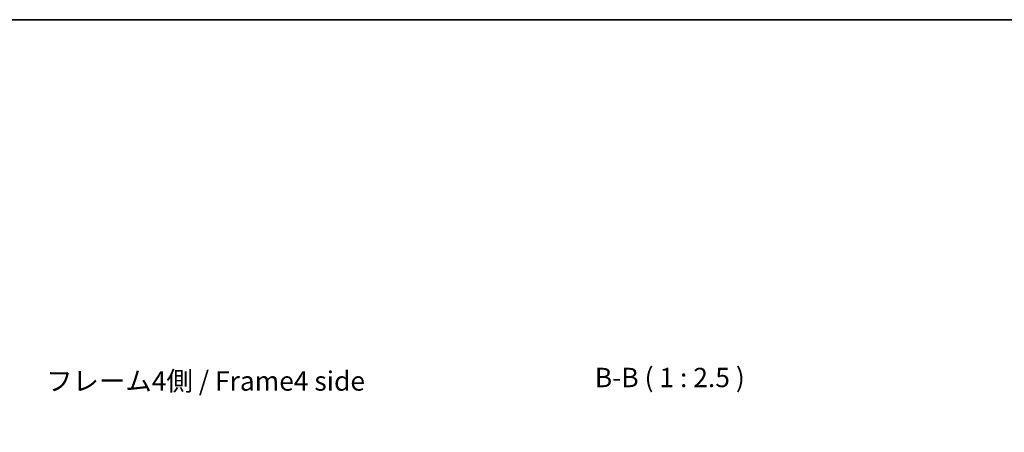
# Model space of a CAD drawing. Units: millimetres. Extents: x 0 to 3755, y 0 to 703.
# Drawn here: x 1214 to 1532, y 569 to 703 of the extents above; entities that cross this region are included whole.
import ezdxf

# ---------------------------------------------------------------- set-up
doc = ezdxf.new("R2010")
doc.units = ezdxf.units.MM
doc.header["$LTSCALE"] = 2
doc.layers.get('Defpoints').update_dxf_attribs({"lineweight": 25})
for name, color, linetype, lineweight in [('Border (ISO)', 7, 'Continuous', 35), ('Dimension (ISO)', 7, 'Continuous', 18), ('Symbol (ISO)', 7, 'Continuous', 18)]:
    doc.layers.add(name, color=color, linetype=linetype, lineweight=lineweight)
doc.styles.add('Note Text (TK)', font='txt')
doc.dimstyles.new('Default - Method 1b (TK)', dxfattribs={"dimscale": 2, "dimtxt": 2.5, "dimasz": 2.5, "dimexe": 1, "dimexo": 1.5, "dimgap": 1, "dimtad": 1, "dimtoh": 1, "dimrnd": 1e-08, "dimdsep": 46, "dimtxsty": 'Note Text (TK)', "dimcen": 0.09, "dimdle": 5, "dimclrd": 100, "dimclre": 100, "dimclrt": 7, "dimadec": 1, "dimazin": 1, "dimtfac": 1, "dimtmove": 0, "dimatfit": 3, "dimfxl": 1, "dimtolj": 1, "dimlwd": -1, "dimlwe": -1, "dimarcsym": 0})

# ---------------------------------------------------------------- blocks, each defined once
blk = doc.blocks.new('図面枠 tk図枠')
at = {"layer": 'Border (ISO)'}
blk.add_line((14.5, 289), (405.5, 289), dxfattribs=at)
blk = doc.blocks.new('*D330')
at = {"layer": 'Defpoints', "color": 0}
for p in [(1450.52, 553.21), (1406.47, 509.23), (1450.52, 509.68)]:
    blk.add_point(p, dxfattribs=at)
at = {"layer": 'Dimension (ISO)', "color": 100}
for p, q in [((1406.47, 512.23), (1406.47, 555.21)), ((1411.47, 553.21), (1445.52, 553.21)), ((1450.52, 512.68), (1450.52, 555.21))]:
    blk.add_line(p, q, dxfattribs=at)
for points in [[(1411.47, 554.05), (1411.47, 552.38), (1406.47, 553.21)], [(1445.52, 554.05), (1445.52, 552.38), (1450.52, 553.21)]]:
    blk.add_solid(points, dxfattribs=at)
at = {"layer": 'Dimension (ISO)', "color": 7, "insert": (1391.21, 558.51), "char_height": 5, "attachment_point": 4, "style": 'Note Text (TK)'}
blk.add_mtext('\\A1;有効寸法 / MAX dim. 44', dxfattribs=at)

msp = doc.modelspace()

# ---------------------------------------------------------------- block references
at = {"xscale": 2.5, "yscale": 2.5, "zscale": 2.5}
msp.add_blockref('図面枠 tk図枠', (755.75, -20), dxfattribs=at)

# ---------------------------------------------------------------- texts
at = {"layer": 'Symbol (ISO)', "color": 7, "insert": (1222.211, 584.981), "char_height": 6.25, "width": 107.30687, "attachment_point": 4, "line_spacing_factor": 1.5, "style": 'Note Text (TK)'}
msp.add_mtext('{フレーム4側 / Frame4 side}', dxfattribs=at)
at = {"layer": 'Symbol (ISO)', "color": 7, "insert": (1399.359, 581.844), "char_height": 6.25, "attachment_point": 7, "style": 'Note Text (TK)'}
msp.add_mtext('B-B ( 1 : 2.5 )', dxfattribs=at)

# ---------------------------------------------------------------- dimensions: what is measured, and where the dimension line sits
at = {"layer": 'Dimension (ISO)', "color": 100}
dim = msp.add_linear_dim(base=(1450.522, 553.212), p1=(1406.472, 509.226), p2=(1450.522, 509.676), angle=180, text='有効寸法 / MAX dim. <>', dimstyle='Default - Method 1b (TK)', override={"dimscale": 0, "dimtxt": 5, "dimasz": 5, "dimexe": 2, "dimexo": 3, "dimgap": 2, "dimtoh": 0, "dimdec": 0, "dimcen": 0.18, "dimtp": 0, "dimtm": 0, "dimtdec": 2, "dimtix": 0, "dimtofl": 0, "dimtmove": 0, "dimatfit": 1}, dxfattribs=at)
dim.commit()
dim.dimension.update_dxf_attribs({"geometry": '*D330', "text_midpoint": (1428.497, 553.212), "dimtype": 160})

doc.saveas('drawing.dxf')
